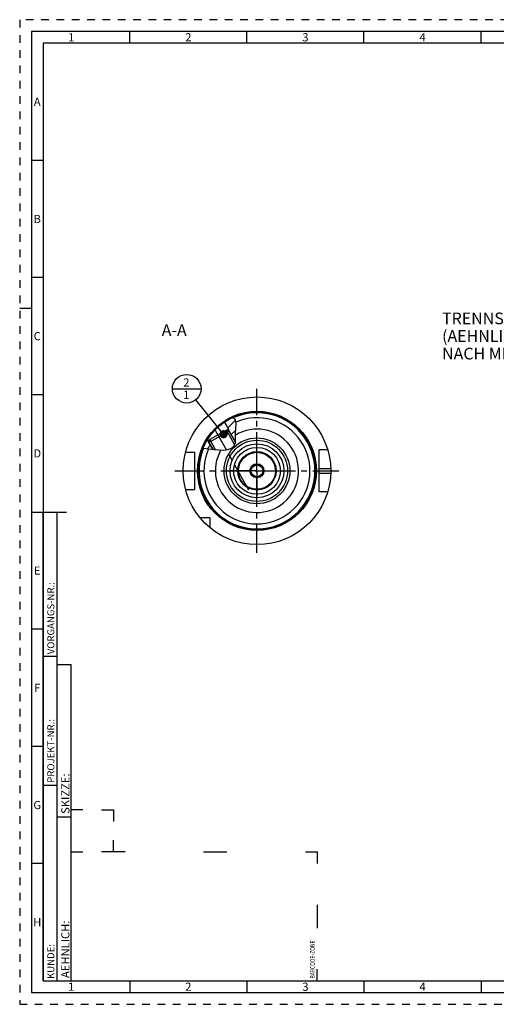
# Model space of a CAD drawing. Units: millimetres. Extents: x 0 to 594, y 0 to 420.
# Drawn here: x 0 to 204, y 0 to 420 of the extents above; entities that cross this region are included whole.
import ezdxf

# ---------------------------------------------------------------- set-up
doc = ezdxf.new("R2010")
doc.units = ezdxf.units.MM
doc.header["$LTSCALE"] = 32.67
doc.linetypes.add('CENTER', pattern=[0.6, 0.375, -0.075, 0.075, -0.075])
doc.linetypes.add('HIDDEN', pattern=[0.2, 0.1, -0.1])
doc.layers.get('0').update_dxf_attribs({"linetype": 'CONTINUOUS'})
for name, color, linetype in [('10003945_HP_CL', 7, 'CONTINUOUS'), ('30252544_HP_AXIS', 7, 'CONTINUOUS'), ('30252544_HP_CL', 7, 'CONTINUOUS'), ('30696289_AXIS', 7, 'CONTINUOUS'), ('30696297#AF0_HATCH', 7, 'CONTINUOUS'), ('30696297_AXIS', 7, 'CONTINUOUS'), ('30696297_CL', 7, 'CONTINUOUS'), ('30699888_AXIS', 7, 'CONTINUOUS'), ('606571070-000-00-ED1_CL', 7, 'CONTINUOUS'), ('606571070-000-00-ED1_FORMAT', 7, 'CONTINUOUS'), ('606571070-000-00-ED1_TEXT', 7, 'CONTINUOUS')]:
    doc.layers.add(name, color=color, linetype=linetype)
doc.styles.get("Standard").update_dxf_attribs({"font": 'TXT.SHX', "width": 0.7})
doc.styles.add('TEXTSTYLE_2', font='TXT.SHX', dxfattribs={"width": 0.675})
doc.dimstyles.get("Standard").update_dxf_attribs({"dimtxt": 3.5, "dimasz": 3.5, "dimexe": 0.18, "dimexo": 0.0625, "dimgap": 0.09, "dimtad": 1, "dimdec": 3, "dimdsep": 46, "dimtxsty": 'STANDARD', "dimblk": '_FILLED', "dimblk1": '_FILLED', "dimblk2": '_FILLED', "dimcen": 0.09, "dimclrt": 2, "dimadec": 0, "dimazin": 0, "dimtol": 1, "dimtp": 0.005, "dimtm": 0.005, "dimtfac": 1, "dimtdec": 3, "dimtofl": 0, "dimtmove": 0, "dimatfit": 3, "dimldrblk": '_FILLED', "dimfxl": 1, "dimtolj": 1, "dimarcsym": 0})

# ---------------------------------------------------------------- blocks, each defined once
blk = doc.blocks.new('BARCODEBOX_BL5', base_point=(74.5, 46.5))
at = {"layer": '606571070-000-00-ED1_FORMAT', "color": 3, "linetype": 'CONTINUOUS'}
for p, q in [((27, 83), (22, 83)), ((35, 83), (40, 83)), ((40, 83), (40, 78)), ((40, 65), (40, 70)), ((22, 65), (27, 65)), ((45, 65), (35, 65)), ((78.5, 65), (88.5, 65)), ((122, 65), (127, 65)), ((127, 65), (127, 60)), ((127, 42.5), (127, 32.5)), ((127, 10), (127, 15))]:
    blk.add_line(p, q, dxfattribs=at)
at = {"layer": '606571070-000-00-ED1_FORMAT', "color": 2, "linetype": 'CONTINUOUS', "width": 0.787698}
blk.add_text('BARCODE-ZONE', height=2, rotation=90, dxfattribs=at).set_placement((126, 11))
blk = doc.blocks.new('_FILLED')
at = {"color": 0, "linetype": 'BYBLOCK'}
blk.add_solid([(0, 0), (-1, 0.125), (-1, -0.125)], dxfattribs=at)
blk = doc.blocks.new('BOMBALLOON_BL10', base_point=(71.31, 262.57))
at = {"layer": '606571070-000-00-ED1_CL', "color": 3, "linetype": 'CONTINUOUS'}
blk.add_line((65.18, 262.57), (77.43, 262.57), dxfattribs=at)
blk.add_circle((71.31, 262.57), 6.12, dxfattribs=at)
at = {"layer": '606571070-000-00-ED1_CL', "color": 2, "linetype": 'CONTINUOUS', "insert": (69.83, 267.01), "char_height": 3.5, "width": 2.75, "attachment_point": 1, "line_spacing_factor": 0.9}
blk.add_mtext('2\\P1', dxfattribs=at)
blk = doc.blocks.new('HATCHING_BL0', base_point=(85.37, 243.54))
at = {"layer": '30696297#AF0_HATCH', "linetype": 'CONTINUOUS'}
h = blk.add_hatch(dxfattribs=at)
h.set_pattern_fill('default__1', color=3, scale=3, angle=45, style=0, pattern_type=0)
h.set_pattern_definition([(45, (0, 0), (-2.12132, 2.12132), [])])
edge = h.paths.add_edge_path()
edge.add_arc((101.31, 227.57), 25, 148.196, 157.0358)
edge.add_line((80.06, 240.74), (80.25, 240.42))
edge.add_line((80.25, 240.42), (80.8, 240.73))
edge.add_line((80.8, 240.73), (80.99, 240.4))
edge.add_line((80.99, 240.4), (80.78, 239.66))
edge.add_line((80.78, 239.66), (82.42, 236.74))
edge.add_spline(control_points=[(82.42, 236.74), (82.14, 236.76), (81.62, 236.8), (80.91, 236.86), (80.29, 236.92), (79.75, 236.99), (79.28, 237.06), (78.89, 237.15), (78.56, 237.23), (78.37, 237.29), (78.29, 237.32)], knot_values=[0, 0, 0, 0, 0.125, 0.25, 0.375, 0.5, 0.625, 0.75, 0.875, 1, 1, 1, 1], degree=3, periodic=0)
edge = h.paths.add_edge_path()
edge.add_arc((101.31, 227.57), 25, 114.3726, 123.6077)
edge.add_spline(control_points=[(90.99, 250.34), (91.07, 250.3), (91.21, 250.22), (91.39, 250.1), (91.56, 249.97), (91.7, 249.85), (91.82, 249.72), (91.93, 249.59), (92.02, 249.46), (92.11, 249.33), (92.18, 249.18), (92.25, 249.03), (92.31, 248.85), (92.36, 248.65), (92.4, 248.42), (92.44, 248.15), (92.46, 247.83), (92.46, 247.44), (92.44, 246.98), (92.39, 246.42), (92.32, 245.78), (92.23, 244.98), (92.16, 244.23), (92.12, 243.58), (92.11, 243.01), (92.13, 242.32), (92.17, 241.63), (92.2, 241.06), (92.2, 240.57), (92.19, 240.15), (92.17, 239.91), (92.16, 239.81)], knot_values=[0, 0, 0, 0, 0.034483, 0.068966, 0.103448, 0.137931, 0.172414, 0.206897, 0.241379, 0.275862, 0.310345, 0.344828, 0.37931, 0.413793, 0.448276, 0.482759, 0.517241, 0.551724, 0.586207, 0.62069, 0.655172, 0.689655, 0.724138, 0.758621, 0.793103, 0.827586, 0.862069, 0.896552, 0.931034, 0.965517, 1, 1, 1, 1], degree=3, periodic=0)
edge.add_line((92.16, 239.81), (89.51, 244.55))
edge.add_line((89.51, 244.55), (88.77, 244.76))
edge.add_line((88.77, 244.76), (88.59, 245.09))
edge.add_line((88.59, 245.09), (89.14, 245.4))
edge.add_line((89.14, 245.4), (87.47, 248.39))

msp = doc.modelspace()

# ---------------------------------------------------------------- linework, layer by layer
at = {"color": 3, "linetype": 'CONTINUOUS'}
for p, q in [((92.1187, 249.2997), (90.8522, 250.2775)), ((92.4554, 247.6621), (92.1187, 249.2997)), ((92.1187, 243.3722), (92.3007, 245.6109)), ((92.3007, 245.6109), (92.4554, 247.6621)), ((91.5687, 238.178), (92.1414, 239.6432)), ((92.1791, 241.4218), (92.1187, 243.3722)), ((92.1414, 239.6432), (92.1791, 241.4218)), ((78.3073, 237.3658), (78.496, 237.2553)), ((78.496, 237.2553), (80.5749, 236.8898)), ((80.5749, 236.8898), (82.8302, 236.7114)), ((82.8302, 236.7114), (85.0087, 236.4927)), ((85.0087, 236.4927), (87.0421, 236.4047)), ((87.0421, 236.4047), (89.0633, 236.7114)), ((89.0633, 236.7114), (90.0173, 237.0584)), ((90.0173, 237.0584), (90.8888, 237.5475)), ((90.8888, 237.5475), (91.5687, 238.178))]:
    msp.add_line(p, q, dxfattribs=at)
at = {"layer": '10003945_HP_CL', "color": 7, "linetype": 'CONTINUOUS'}
for p, q in [((89.5073, 244.5478), (80.7822, 239.6618)), ((88.255, 244.901), (81.1354, 240.914)), ((89.5073, 244.5478), (88.255, 244.901)), ((89.5073, 244.5478), (92.1455, 239.8367)), ((80.7822, 239.6618), (81.1354, 240.914)), ((80.7822, 239.6618), (82.4161, 236.7442))]:
    msp.add_line(p, q, dxfattribs=at)
at = {"layer": '10003945_HP_CL', "color": 3, "linetype": 'CONTINUOUS'}
for p, q in [((88.255, 244.901), (91.7542, 238.6526)), ((81.1354, 240.914), (83.5281, 236.6413))]:
    msp.add_line(p, q, dxfattribs=at)
at = {"layer": '30252544_HP_AXIS', "color": 3, "linetype": 'CENTER'}
for q in [(101.3078, 238.5689), (90.3078, 227.5689), (101.3078, 216.5689), (112.3078, 227.5689)]:
    msp.add_line((101.3078, 227.5689), q, dxfattribs=at)
at = {"layer": '30252544_HP_CL', "color": 7, "linetype": 'CONTINUOUS'}
for p, q in [((99.8644, 230.0689), (98.421, 227.5689)), ((98.421, 227.5689), (99.8644, 225.0689)), ((102.7512, 230.0689), (99.8644, 230.0689)), ((104.1945, 227.5689), (102.7512, 230.0689)), ((102.7512, 225.0689), (104.1945, 227.5689)), ((99.8644, 225.0689), (102.7512, 225.0689))]:
    msp.add_line(p, q, dxfattribs=at)
for radius in [7.9, 3, 2.5]:
    msp.add_circle((101.3078, 227.5689), radius, dxfattribs=at)
at = {"layer": '30696289_AXIS', "color": 3, "linetype": 'CENTER'}
msp.add_line((101.3078, 192.5689), (101.3078, 262.5689), dxfattribs=at)
at = {"layer": '30696297_AXIS', "color": 3, "linetype": 'CENTER'}
msp.add_line((97.8876, 219.3499), (83.2294, 245.525), dxfattribs=at)
at = {"layer": '30696297_CL', "color": 7, "linetype": 'CONTINUOUS'}
for p, q in [((87.4702, 248.3901), (89.145, 245.3994)), ((88.255, 244.901), (89.145, 245.3994)), ((88.5866, 245.0867), (88.7723, 244.7551)), ((88.7723, 244.7551), (89.5073, 244.5478)), ((92.1455, 239.8367), (89.5073, 244.5478)), ((80.0614, 240.7443), (80.2454, 240.4156)), ((80.2454, 240.4156), (81.1354, 240.914)), ((80.9895, 240.3968), (80.7822, 239.6618)), ((82.4161, 236.7442), (80.7822, 239.6618)), ((80.8038, 240.7283), (80.9895, 240.3968)), ((70.8406, 235.5689), (74.8078, 235.5689)), ((74.8078, 219.5689), (74.8078, 235.5689)), ((131.4947, 236.5689), (127.8078, 236.5689)), ((127.8078, 218.5689), (127.8078, 236.5689)), ((70.8406, 219.5689), (74.8078, 219.5689)), ((131.4947, 218.5689), (127.8078, 218.5689)), ((81.3078, 207.5689), (76.9716, 207.5689)), ((81.3078, 203.2327), (81.3078, 207.5689))]:
    msp.add_line(p, q, dxfattribs=at)
at = {"layer": '30696297_CL', "color": 3, "linetype": 'CONTINUOUS'}
for p, q in [((89.0577, 245.3505), (89.5073, 244.5478)), ((80.3327, 240.4645), (80.7822, 239.6618))]:
    msp.add_line(p, q, dxfattribs=at)
at = {"layer": '30696297_CL', "color": 9, "linetype": 'CONTINUOUS'}
for p, q in [((127.8078, 228.5689), (132.7919, 228.5689)), ((127.8078, 226.5689), (132.7919, 226.5689))]:
    msp.add_line(p, q, dxfattribs=at)
at = {"layer": '30696297_CL', "color": 7, "linetype": 'CONTINUOUS'}
for radius in [31.5, 25, 10, 8.2]:
    msp.add_circle((101.3078, 227.5689), radius, dxfattribs=at)
at = {"layer": '30696297_CL', "color": 9, "linetype": 'CONTINUOUS'}
for radius in [25.4, 14.0497, 13.051, 11.5]:
    msp.add_circle((101.3078, 227.5689), radius, dxfattribs=at)
for radius, start, end in [(24.7563, 156.978507, 114.426733), (22.6365, 155.706405, 113.406264), (17.7734, 150.007794, 121.064729)]:
    msp.add_arc((101.3078, 227.5689), radius, start, end, dxfattribs=at)
at = {"layer": '30696297_CL', "color": 3, "linetype": 'CONTINUOUS'}
msp.add_arc((101.3078, 227.5689), 8, 255, 195, dxfattribs=at)
at = {"layer": '30699888_AXIS', "color": 3, "linetype": 'CENTER'}
msp.add_line((66.3078, 227.5689), (136.3078, 227.5689), dxfattribs=at)
at = {"layer": '606571070-000-00-ED1_FORMAT', "color": 6, "linetype": 'HIDDEN'}
for p, q in [((0, 420), (0, 0)), ((594, 420), (0, 420)), ((0, 0), (594, 0))]:
    msp.add_line(p, q, dxfattribs=at)
at = {"layer": '606571070-000-00-ED1_FORMAT', "color": 7, "linetype": 'CONTINUOUS'}
for p, q in [((5, 415), (5, 5)), ((589, 415), (5, 415)), ((5, 210), (20, 210)), ((5, 5), (589, 5))]:
    msp.add_line(p, q, dxfattribs=at)
at = {"layer": '606571070-000-00-ED1_FORMAT', "color": 3, "linetype": 'CONTINUOUS'}
for p, q in [((47, 410), (47, 415)), ((97, 410), (97, 415)), ((147, 410), (147, 415)), ((197, 410), (197, 415)), ((10, 410), (10, 10)), ((405.3013, 410), (10, 410)), ((10, 360), (5, 360)), ((10, 310), (5, 310)), ((0, 297), (5, 297)), ((10, 260), (5, 260)), ((10, 10), (10, 210)), ((10, 210), (16, 210)), ((16, 10), (16, 210)), ((16, 10), (16, 210)), ((10, 160), (5, 160)), ((10, 148.5), (16, 148.5)), ((16, 10), (16, 145)), ((16, 145), (22, 145)), ((22, 10), (22, 145)), ((10, 110), (5, 110)), ((10, 93.5), (16, 93.5)), ((16, 80), (22, 80)), ((10, 60), (5, 60)), ((10, 10), (16, 10)), ((10, 10), (209.0001, 10)), ((16, 10), (22, 10)), ((47, 10), (47, 5)), ((97, 10), (97, 5)), ((147, 10), (147, 5)), ((197, 10), (197, 5))]:
    msp.add_line(p, q, dxfattribs=at)

# ---------------------------------------------------------------- block references
msp.add_blockref('HATCHING_BL0', (85.3723, 243.5421))
at = {"layer": '606571070-000-00-ED1_CL', "color": 3, "linetype": 'CONTINUOUS'}
msp.add_blockref('BOMBALLOON_BL10', (71.3078, 262.5689), dxfattribs=at)
at = {"layer": '606571070-000-00-ED1_FORMAT', "color": 3, "linetype": 'CONTINUOUS'}
msp.add_blockref('BARCODEBOX_BL5', (74.5, 46.5), dxfattribs=at)

# ---------------------------------------------------------------- texts
at = {"layer": '606571070-000-00-ED1_FORMAT', "color": 90, "linetype": 'CONTINUOUS', "char_height": 3.5, "attachment_point": 2, "line_spacing_factor": 0.9, "style": 'TEXTSTYLE_2'}
for s, insert, width in [('1', (22, 414.25), 2), ('2', (72, 414.25), 2.75), ('3', (122, 414.25), 2.5), ('4', (172, 414.25), 2.75), ('A', (7.5, 386.75), 3), ('B', (7.5, 336.75), 2.75), ('C', (7.5, 286.75), 2.916667), ('D', (7.5, 236.75), 3.166667), ('E', (7.5, 186.75), 2.5), ('F', (7.5, 136.75), 2.5), ('G', (7.5, 86.75), 2.75), ('H', (7.5, 36.75), 2.75), ('1', (22, 9.25), 2), ('2', (72, 9.25), 2.75), ('3', (122, 9.25), 2.5), ('4', (172, 9.25), 2.75)]:
    msp.add_mtext(s, dxfattribs=dict(at, insert=insert, width=width))
at = {"layer": '606571070-000-00-ED1_FORMAT', "color": 2, "linetype": 'CONTINUOUS', "attachment_point": 1, "rotation": 90, "line_spacing_factor": 0.9}
for s, insert, char_height, width in [('VORGANGS-NR.:', (11.8036, 149.3182), 3, 28.857143), ('PROJEKT-NR.:', (11.8036, 94.5009), 3, 25.714286), ('SKIZZE:', (17.75, 81.225), 3.5, 17), ('AEHNLICH:', (17.75, 11.225), 3.5, 22.416667), ('KUNDE:', (11.8036, 10.7957), 3, 13)]:
    msp.add_mtext(s, dxfattribs=dict(at, insert=insert, char_height=char_height, width=width))
at = {"layer": '606571070-000-00-ED1_TEXT', "color": 2, "linetype": 'CONTINUOUS', "char_height": 5, "line_spacing_factor": 0.9}
for s, insert, width, attachment_point in [('TRENNSTELLE HSK-A63\\P(AEHNLICH DIN 69893-1)\\PNACH MN609 BLATT 2-4', (180.3455, 295.0689), 79.761905, 1), ('A-A', (71.3078, 290.0689), 12.142857, 3)]:
    msp.add_mtext(s, dxfattribs=dict(at, insert=insert, width=width, attachment_point=attachment_point))

# ---------------------------------------------------------------- leaders
at = {"layer": '606571070-000-00-ED1_CL', "color": 3, "linetype": 'CONTINUOUS'}
msp.add_leader([(87.0477, 243.1705), (75.167, 257.8127)], dimstyle='STANDARD', override={"dimtad": 0, "dimldrblk": 'DOT'}, dxfattribs=at)

doc.saveas('drawing.dxf')
